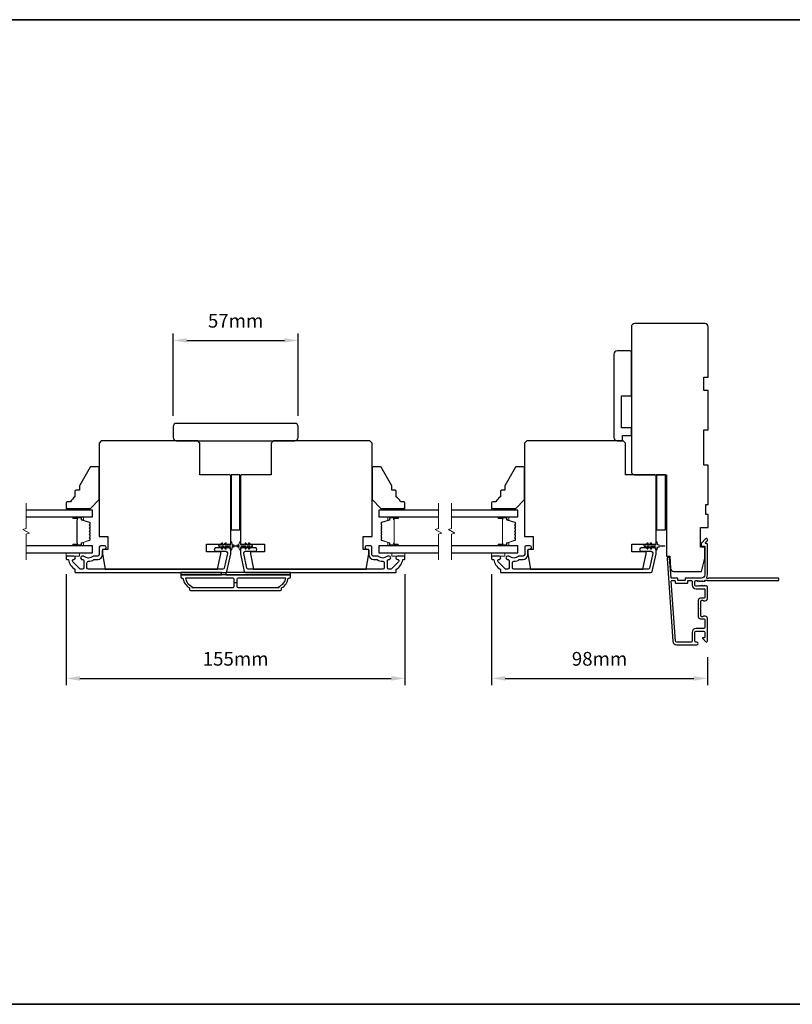
# Model space of a CAD drawing. Extents: x -11238 to 2615, y 1156 to 3623.
# Drawn here: x -7258 to -6906, y 3117 to 3566 of the extents above; entities that cross this region are included whole.
import ezdxf

# ---------------------------------------------------------------- set-up
doc = ezdxf.new("R2010")
doc.units = 0
doc.header["$LTSCALE"] = 250
doc.header["$MEASUREMENT"] = 0
doc.header["$PDMODE"] = 3
doc.header["$PDSIZE"] = -2
doc.layers.get('DEFPOINTS').update_dxf_attribs({"color": 2, "linetype": 'CONTINUOUS'})
for name, color, linetype, lineweight in [('2', 2, 'CONTINUOUS', 25), ('6', 6, 'CONTINUOUS', 5), ('8', 7, 'CONTINUOUS', 35), ('Break Line (ANSI)', 7, 'CONTINUOUS', 15), ('Butal', 9, 'CONTINUOUS', 15), ('Spacer Bar', 1, 'CONTINUOUS', 9), ('Visible (ANSI)', 7, 'CONTINUOUS', 25)]:
    doc.layers.add(name, color=color, linetype=linetype, lineweight=lineweight)
doc.layers.add('3', color=3, linetype='CONTINUOUS')
doc.layers.add('Glass', color=6, linetype='CONTINUOUS')
doc.styles.add('ROMANS', font='romans')
doc.dimstyles.new('LWDEC$0', dxfattribs={"dimscale": 0.125, "dimtxt": 2.5, "dimasz": 1, "dimexe": 1.25, "dimexo": 3, "dimgap": 2, "dimtad": 1, "dimtoh": 1, "dimdec": 4, "dimzin": 11, "dimdsep": 46, "dimlunit": 5, "dimtxsty": 'ROMANS', "dimcen": 0, "dimdle": 1.5, "dimazin": 0, "dimtfac": 1, "dimtdec": 4, "dimtix": 1, "dimtmove": 0, "dimatfit": 3, "dimfxl": 0, "dimfrac": 2, "dimtzin": 0, "dimarcsym": 0})

# ---------------------------------------------------------------- blocks, each defined once
blk = doc.blocks.new('*D206')
at = {"layer": '2', "color": 0, "linetype": 'ByBlock', "lineweight": -2}
for p, q in [((-7042.8, 3313.34), (-7042.8, 3262.7)), ((-6944.35, 3275.49), (-6944.35, 3262.7)), ((-7036.55, 3265.83), (-6950.6, 3265.83))]:
    blk.add_line(p, q, dxfattribs=at)
at = {"layer": '2', "color": 0}
for points in [[(-7036.55, 3266.87), (-7036.55, 3264.79), (-7042.8, 3265.83)], [(-6950.6, 3266.87), (-6950.6, 3264.79), (-6944.35, 3265.83)]]:
    blk.add_solid(points, dxfattribs=at)
at = {"layer": 'DEFPOINTS', "color": 0}
for p in [(-7042.8, 3320.84), (-6944.35, 3282.99), (-6944.35, 3265.83)]:
    blk.add_point(p, dxfattribs=at)
at = {"layer": '2', "color": 0, "insert": (-6993.58, 3273.95), "char_height": 6.25, "attachment_point": 5, "style": 'ROMANS'}
blk.add_mtext('98mm', dxfattribs=at)
blk = doc.blocks.new('*D207')
at = {"layer": '2', "color": 0, "linetype": 'ByBlock', "lineweight": -2}
for p, q in [((-7236.81, 3313.34), (-7236.81, 3262.7)), ((-7082.31, 3313.34), (-7082.31, 3262.7)), ((-7230.56, 3265.83), (-7088.56, 3265.83))]:
    blk.add_line(p, q, dxfattribs=at)
at = {"layer": '2', "color": 0}
for points in [[(-7230.56, 3266.87), (-7230.56, 3264.79), (-7236.81, 3265.83)], [(-7088.56, 3266.87), (-7088.56, 3264.79), (-7082.31, 3265.83)]]:
    blk.add_solid(points, dxfattribs=at)
at = {"layer": 'DEFPOINTS', "color": 0}
for p in [(-7236.81, 3320.84), (-7082.31, 3320.84), (-7082.31, 3265.83)]:
    blk.add_point(p, dxfattribs=at)
at = {"layer": '2', "color": 0, "insert": (-7159.56, 3273.95), "char_height": 6.25, "attachment_point": 5, "style": 'ROMANS'}
blk.add_mtext('155mm', dxfattribs=at)
blk = doc.blocks.new('*D208')
at = {"layer": '2', "color": 0, "linetype": 'ByBlock', "lineweight": -2}
for p, q in [((-7188.06, 3385.59), (-7188.06, 3423.03)), ((-7131.06, 3385.59), (-7131.06, 3423.03)), ((-7181.81, 3419.9), (-7137.31, 3419.9))]:
    blk.add_line(p, q, dxfattribs=at)
at = {"layer": '2', "color": 0}
for points in [[(-7181.81, 3420.94), (-7181.81, 3418.86), (-7188.06, 3419.9)], [(-7137.31, 3420.94), (-7137.31, 3418.86), (-7131.06, 3419.9)]]:
    blk.add_solid(points, dxfattribs=at)
at = {"layer": 'DEFPOINTS', "color": 0}
for p in [(-7131.06, 3419.9), (-7188.06, 3378.09), (-7131.06, 3378.09)]:
    blk.add_point(p, dxfattribs=at)
at = {"layer": '2', "color": 0, "insert": (-7159.56, 3428.03), "char_height": 6.25, "attachment_point": 5, "style": 'ROMANS'}
blk.add_mtext('57mm', dxfattribs=at)

msp = doc.modelspace()

# ---------------------------------------------------------------- linework, layer by layer
at = {"layer": '2'}
msp.add_line((-7158.93081, 3309.46522), (-7160.18081, 3309.46522), dxfattribs=at)
at = {"layer": '3'}
for points in [[(-7233.36581, 3321.59022), (-7236.55581, 3321.59022, 0.414213562), (-7236.80581, 3321.34022), (-7236.80581, 3320.34023, 0.414213562), (-7236.55581, 3320.09023), (-7236.02913, 3320.09023, -0.368999735), (-7235.7822, 3319.87926, 0.222697632), (-7232.92781, 3315.66228, -0.264224743), (-7232.80581, 3315.44754), (-7232.80581, 3314.34022, 0.414213562), (-7232.55581, 3314.09022), (-7164.1389, 3314.09022, 0.354118544), (-7163.5031, 3314.60508), (-7161.80581, 3322.59022), (-7161.80581, 3324.64022, 0.414213562), (-7162.45581, 3325.29022), (-7168.55761, 3325.29022, 1), (-7168.55761, 3323.79022), (-7163.95581, 3323.79022, -0.414213562), (-7163.30581, 3323.14022), (-7163.30581, 3322.74788), (-7164.71778, 3316.10508, -0.354118544), (-7165.35357, 3315.59022), (-7226.68581, 3315.59022, -0.414213562), (-7227.33581, 3316.24022), (-7227.33581, 3318.56023, -0.414782828), (-7226.68455, 3319.21023, 0.14990691), (-7224.16003, 3319.97915, -0.149410228), (-7223.79664, 3320.09022), (-7222.45581, 3320.09022, 0.414213562), (-7220.30581, 3322.24022), (-7220.30581, 3324.14022, -0.414213562), (-7219.65581, 3324.79022), (-7219.30581, 3324.79022, 1), (-7219.30581, 3326.29022), (-7221.05581, 3326.29022, 0.414213562), (-7221.70581, 3325.64022), (-7221.70581, 3322.24022, -0.414213562), (-7222.35581, 3321.59022), (-7224.29892, 3321.59022, 0.179172696), (-7224.7222, 3321.43351, -0.364446741), (-7228.58259, 3321.39416, 0.173917427), (-7229.12921, 3321.59022), (-7229.53581, 3321.59022, 1), (-7229.53581, 3320.09022), (-7229.43, 3320.09022, -0.155874215), (-7229.28504, 3320.0439, 0.021601201), (-7228.95896, 3319.83244, -0.265665042), (-7228.83581, 3319.61701), (-7228.83581, 3316.24022, -0.414213562), (-7229.48581, 3315.59022), (-7230.16581, 3315.59022, -0.198912367), (-7230.62542, 3315.7806), (-7233.82542, 3318.9806, -0.668178451), (-7233.3658, 3320.09022, 0.999999742)], [(-7085.74581, 3320.09022, -0.668178451), (-7085.28619, 3318.9806), (-7088.48619, 3315.7806, -0.198912367), (-7088.94581, 3315.59022), (-7089.62581, 3315.59022, -0.414213562), (-7090.27581, 3316.24022), (-7090.27581, 3319.61701, -0.265665042), (-7090.15265, 3319.83244, 0.021601201), (-7089.82657, 3320.0439, -0.155874215), (-7089.68161, 3320.09022), (-7089.57581, 3320.09022, 1), (-7089.57581, 3321.59022), (-7089.9824, 3321.59022, 0.173917427), (-7090.52902, 3321.39416, -0.364446741), (-7094.38941, 3321.43351, 0.179172696), (-7094.81269, 3321.59022), (-7096.75581, 3321.59022, -0.414213562), (-7097.40581, 3322.24022), (-7097.40581, 3325.64022, 0.414213562), (-7098.05581, 3326.29022), (-7099.80581, 3326.29022, 1), (-7099.80581, 3324.79022), (-7099.45581, 3324.79022, -0.414213562), (-7098.80581, 3324.14022), (-7098.80581, 3322.24022, 0.414213562), (-7096.65581, 3320.09022), (-7095.31497, 3320.09022, -0.149410228), (-7094.95158, 3319.97915, 0.14990691), (-7092.42706, 3319.21023, -0.414782828), (-7091.7758, 3318.56023), (-7091.7758, 3316.24022, -0.414213562), (-7092.4258, 3315.59022), (-7153.75804, 3315.59022, -0.354118544), (-7154.39383, 3316.10508), (-7155.80581, 3322.74788), (-7155.80581, 3323.14022, -0.414213562), (-7155.15581, 3323.79022), (-7150.554, 3323.79022, 1), (-7150.554, 3325.29022), (-7156.65581, 3325.29022, 0.414213562), (-7157.30581, 3324.64022), (-7157.30581, 3322.59022), (-7155.60851, 3314.60508, 0.354118544), (-7154.97271, 3314.09022), (-7086.55581, 3314.09022, 0.414213562), (-7086.30581, 3314.34022), (-7086.30581, 3315.44754, -0.264224743), (-7086.18381, 3315.66228, 0.222697632), (-7083.32941, 3319.87926, -0.368999735), (-7083.08248, 3320.09023), (-7082.55581, 3320.09023, 0.414213562), (-7082.30581, 3320.34023), (-7082.30581, 3321.34022, 0.414213562), (-7082.55581, 3321.59022), (-7085.74581, 3321.59022, 0.999999742)], [(-7039.36433, 3321.59022), (-7042.55433, 3321.59022, 0.414213562), (-7042.80433, 3321.34022), (-7042.80433, 3320.34023, 0.414213562), (-7042.55433, 3320.09023), (-7042.02766, 3320.09023, -0.368999735), (-7041.78073, 3319.87926, 0.222697632), (-7038.92633, 3315.66228, -0.264224743), (-7038.80433, 3315.44754), (-7038.80433, 3314.34022, 0.414213562), (-7038.55433, 3314.09022), (-6970.13742, 3314.09022, 0.354118544), (-6969.50163, 3314.60508), (-6967.80433, 3322.59022), (-6967.80433, 3324.64022, 0.414213562), (-6968.45433, 3325.29022), (-6974.55614, 3325.29022, 1), (-6974.55614, 3323.79022), (-6969.95433, 3323.79022, -0.414213562), (-6969.30433, 3323.14022), (-6969.30433, 3322.74788), (-6970.7163, 3316.10508, -0.354118544), (-6971.3521, 3315.59022), (-7032.68434, 3315.59022, -0.414213562), (-7033.33434, 3316.24022), (-7033.33434, 3318.56023, -0.414782828), (-7032.68307, 3319.21023, 0.14990691), (-7030.15856, 3319.97915, -0.149410228), (-7029.79517, 3320.09022), (-7028.45433, 3320.09022, 0.414213562), (-7026.30433, 3322.24022), (-7026.30433, 3324.14022, -0.414213562), (-7025.65433, 3324.79022), (-7025.30433, 3324.79022, 1), (-7025.30433, 3326.29022), (-7027.05433, 3326.29022, 0.414213562), (-7027.70433, 3325.64022), (-7027.70433, 3322.24022, -0.414213562), (-7028.35433, 3321.59022), (-7030.29745, 3321.59022, 0.179172696), (-7030.72073, 3321.43351, -0.364446741), (-7034.58112, 3321.39416, 0.173917427), (-7035.12773, 3321.59022), (-7035.53433, 3321.59022, 1), (-7035.53433, 3320.09022), (-7035.42852, 3320.09022, -0.155874215), (-7035.28356, 3320.0439, 0.021601201), (-7034.95749, 3319.83244, -0.265665042), (-7034.83433, 3319.61701), (-7034.83433, 3316.24022, -0.414213562), (-7035.48433, 3315.59022), (-7036.16433, 3315.59022, -0.198912367), (-7036.62395, 3315.7806), (-7039.82395, 3318.9806, -0.668178451), (-7039.36433, 3320.09022, 0.999999742)], [(-7180.05581, 3305.84022), (-7139.05581, 3305.84022, 0.414213562), (-7138.55581, 3306.34022), (-7138.55581, 3307.09022, 0.23812491), (-7135.55581, 3311.59022), (-7135.05581, 3311.59022, 0.414213562), (-7134.55581, 3312.09022), (-7134.55581, 3313.09022), (-7184.55581, 3313.09022), (-7184.55581, 3312.09022, 0.414213562), (-7184.05581, 3311.59022), (-7183.55581, 3311.59022, 0.23812491), (-7180.55581, 3307.09022), (-7180.55581, 3306.34022, 0.414213562)], [(-7160.18081, 3307.84022), (-7160.18081, 3311.09022, 0.414213562), (-7160.68081, 3311.59022), (-7182.44595, 3311.59022, 0.264556922), (-7179.45581, 3307.77656), (-7179.45581, 3307.34022), (-7160.68081, 3307.34022, 0.414213562)], [(-7139.65581, 3307.77656, 0.264556922), (-7136.66566, 3311.59022), (-7158.43081, 3311.59022, 0.414213562), (-7158.93081, 3311.09022), (-7158.93081, 3307.84022, 0.414213562), (-7158.43081, 3307.34022), (-7139.65581, 3307.34022)], [(-6953.3544, 3309.43994), (-6953.3544, 3310.13994, -0.414213562), (-6953.1044, 3310.38994), (-6951.6044, 3310.38994, -0.414213562), (-6951.3544, 3310.13994), (-6951.3544, 3308.48994, 0.414213562), (-6949.5544, 3306.68994), (-6945.8044, 3306.68994, -0.414213562), (-6945.5544, 3306.43994), (-6945.5544, 3302.63994, -0.414213562), (-6945.8044, 3302.38994), (-6947.5544, 3302.38994, 0.414213562), (-6948.5544, 3301.38994), (-6948.5544, 3293.98994, 0.414213562), (-6947.5544, 3292.98994), (-6945.8044, 3292.98994, -0.414213562), (-6945.5544, 3292.73994), (-6945.5544, 3289.08994, -0.414213562), (-6946.0544, 3288.58994), (-6949.5544, 3288.58994, 0.414213562), (-6951.3544, 3286.78994), (-6951.3544, 3282.78994, -0.414213562), (-6951.8544, 3282.28994), (-6958.3544, 3282.28994, -0.393910476), (-6958.95294, 3282.84809), (-6960.86015, 3310.1225, -0.434812375), (-6960.61076, 3310.38994), (-6959.32321, 3310.38994, -0.414213562), (-6959.07321, 3310.13994), (-6959.07321, 3309.43994, 0.414213562), (-6958.82321, 3309.18994), (-6953.6044, 3309.18994, 0.414213562)]]:
    msp.add_lwpolyline(points, format="xyb", close=True, dxfattribs=at)
msp.add_lwpolyline([(-6947.1225, 3310.2036), (-6946.91417, 3310.38994), (-6946.70584, 3310.2036, 0.381966017), (-6946.3725, 3310.2036), (-6946.16417, 3310.38994), (-6945.95584, 3310.2036, 0.381966017), (-6945.6225, 3310.2036), (-6945.19352, 3310.5873, -0.561266852), (-6944.53976, 3310.38994), (-6912.10443, 3310.38994, 0.414213562), (-6911.85443, 3310.63994), (-6911.85443, 3311.33994, 0.414213562), (-6912.10443, 3311.58994), (-6943.90128, 3311.58994, -1.114225239), (-6944.64546, 3311.87059, 0.117683396), (-6944.35443, 3313.08994), (-6944.35443, 3326.70965, 0.424236125), (-6945.00591, 3327.33928, -0.680579769), (-6945.19121, 3327.76592), (-6944.42766, 3328.52947, 0.198912367), (-6944.35443, 3328.70625), (-6944.35443, 3329.08914, 0.668178638), (-6945.20799, 3329.44269), (-6947.13121, 3327.51947, 0.198912367), (-6947.20443, 3327.34269), (-6947.20443, 3326.33914, 0.414213562), (-6946.95443, 3326.08914), (-6945.5544, 3326.08914), (-6945.5544, 3313.08994, -0.414213562), (-6947.0544, 3311.58994), (-6954.3044, 3311.58994, 0.414213562), (-6954.5544, 3311.33994), (-6954.5544, 3310.63994, -0.414213562), (-6954.8044, 3310.38994), (-6957.62321, 3310.38994, -0.414213562), (-6957.87321, 3310.63994), (-6957.87321, 3311.33994, 0.414213562), (-6958.12321, 3311.58994), (-6960.72963, 3311.58994, -0.393910476), (-6960.97902, 3311.8225), (-6961.59513, 3320.63326, 1), (-6962.79221, 3320.54955), (-6960.15001, 3282.76438, 0.393910476), (-6958.3544, 3281.08994), (-6949.1544, 3281.08994, 1), (-6949.1544, 3282.28994), (-6949.6544, 3282.28994, -0.414213562), (-6950.1544, 3282.78994), (-6950.1544, 3286.88994, -0.414213562), (-6949.6544, 3287.38994), (-6946.0544, 3287.38994, -0.414213562), (-6945.5544, 3286.88994), (-6945.5544, 3284.63994, -0.414213562), (-6945.8044, 3284.38994), (-6946.35799, 3284.38994, 0.668178638), (-6946.53476, 3283.96317), (-6945.20799, 3282.63639, 0.668178638), (-6944.35443, 3282.98994), (-6944.35443, 3293.18994, 0.414213562), (-6945.35443, 3294.18994), (-6946.06705, 3294.18994, 0.239931648), (-6946.26922, 3294.087, -0.726330026), (-6947.35443, 3294.43994), (-6947.35443, 3297.43994), (-6947.60443, 3297.68994), (-6947.35443, 3297.93994), (-6947.35443, 3300.93994, -0.726330026), (-6946.26922, 3301.29288, 0.239931648), (-6946.06705, 3301.18994), (-6945.35443, 3301.18994, 0.414213562), (-6944.35443, 3302.18994), (-6944.35443, 3307.3893, 0.213421765), (-6944.5211, 3307.76198), (-6944.8725, 3308.07628, 0.381966011), (-6945.20584, 3308.07628), (-6945.41417, 3307.88994), (-6945.6225, 3308.07628, 0.381966017), (-6945.95584, 3308.07628), (-6946.16417, 3307.88994), (-6946.3725, 3308.07628, 0.381966017), (-6946.70584, 3308.07628), (-6946.91417, 3307.88994), (-6947.1225, 3308.07628, 0.381966017), (-6947.45584, 3308.07628), (-6947.66417, 3307.88994), (-6947.8725, 3308.07628, 0.381966017), (-6948.20584, 3308.07628), (-6948.41417, 3307.88994), (-6948.6225, 3308.07628, 0.381966017), (-6948.95584, 3308.07628), (-6949.16417, 3307.88994), (-6949.65443, 3307.88994, -0.414213562), (-6950.15443, 3308.38994), (-6950.15443, 3309.88994, -0.414213562), (-6949.65443, 3310.38994), (-6949.16417, 3310.38994), (-6948.95584, 3310.2036, 0.381966017), (-6948.6225, 3310.2036), (-6948.41417, 3310.38994), (-6948.20584, 3310.2036, 0.381966017), (-6947.8725, 3310.2036), (-6947.66417, 3310.38994), (-6947.45584, 3310.2036, 0.381966017), (-6947.1225, 3310.2036)], format="xyb", dxfattribs=at)
at = {"layer": '6'}
for points in [[(-7227.80581, 3342.59022), (-7227.80581, 3343.34022), (-7236.80581, 3343.34022), (-7236.80581, 3342.59022)], [(-7091.30581, 3343.34022), (-7091.30581, 3342.59022), (-7082.30581, 3342.59022), (-7082.30581, 3343.34022)], [(-7033.80433, 3342.59022), (-7033.80433, 3343.34022), (-7042.80433, 3343.34022), (-7042.80433, 3342.59022)], [(-7236.80581, 3323.09022), (-7236.80581, 3321.59022), (-7230.80581, 3321.59022), (-7230.80581, 3323.09022)], [(-7088.30581, 3323.09022), (-7088.30581, 3321.59022), (-7082.30581, 3321.59022), (-7082.30581, 3323.09022)], [(-7042.80433, 3323.09022), (-7042.80433, 3321.59022), (-7036.80433, 3321.59022), (-7036.80433, 3323.09022)]]:
    msp.add_lwpolyline(points, close=True, dxfattribs=at)
for points in [[(-7164.29622, 3327.50361), (-7165.00581, 3326.49022), (-7166.01542, 3326.49022), (-7165.50664, 3327.21682, 1), (-7165.91622, 3327.50361), (-7166.62581, 3326.49022), (-7167.00581, 3326.49022, 1), (-7167.00581, 3325.89022), (-7166.62581, 3325.89022), (-7165.91622, 3324.87682, 1), (-7165.50664, 3325.16361), (-7166.01542, 3325.89022), (-7165.00581, 3325.89022), (-7164.29622, 3324.87682, 1), (-7163.88664, 3325.16361), (-7164.39542, 3325.89022), (-7162.30581, 3325.89022, -0.414213562), (-7161.80581, 3325.39022), (-7161.80581, 3324.56522, 0.900404044), (-7161.31127, 3324.51324), (-7161.1043, 3325.48695, -0.316498476), (-7160.89348, 3325.68269), (-7160.68808, 3325.71065, -0.453722949), (-7160.09156, 3325.79183), (-7157.89232, 3326.09113, 0.873124276), (-7157.89232, 3326.28931), (-7160.09156, 3326.58861, -0.453722949), (-7160.68808, 3326.66979), (-7160.89348, 3326.69774, -0.316498476), (-7161.1043, 3326.89348), (-7161.31127, 3327.8672, 0.900404044), (-7161.80581, 3327.81522), (-7161.80581, 3326.99022, -0.414213562), (-7162.30581, 3326.49022), (-7164.39542, 3326.49022), (-7163.88664, 3327.21682, 1)], [(-7154.81539, 3327.50361), (-7154.10581, 3326.49022), (-7153.09619, 3326.49022), (-7153.60497, 3327.21682, -1), (-7153.19539, 3327.50361), (-7152.48581, 3326.49022), (-7152.10581, 3326.49022, -1), (-7152.10581, 3325.89022), (-7152.48581, 3325.89022), (-7153.19539, 3324.87682, -1), (-7153.60497, 3325.16361), (-7153.09619, 3325.89022), (-7154.10581, 3325.89022), (-7154.81539, 3324.87682, -1), (-7155.22497, 3325.16361), (-7154.71619, 3325.89022), (-7156.80581, 3325.89022, 0.414213562), (-7157.30581, 3325.39022), (-7157.30581, 3324.56522, -0.900404044), (-7157.80034, 3324.51324), (-7158.00731, 3325.48695, 0.316498476), (-7158.21814, 3325.68269), (-7158.42353, 3325.71065, 0.453722949), (-7159.02005, 3325.79183), (-7161.21929, 3326.09113, -0.873124276), (-7161.21929, 3326.28931), (-7159.02005, 3326.58861, 0.453722949), (-7158.42353, 3326.66979), (-7158.21814, 3326.69774, 0.316498476), (-7158.00731, 3326.89348), (-7157.80034, 3327.8672, -0.900404044), (-7157.30581, 3327.81522), (-7157.30581, 3326.99022, 0.414213562), (-7156.80581, 3326.49022), (-7154.71619, 3326.49022), (-7155.22497, 3327.21682, -1)], [(-6970.29474, 3327.50361), (-6971.00433, 3326.49022), (-6972.01394, 3326.49022), (-6971.50517, 3327.21682, 1), (-6971.91474, 3327.50361), (-6972.62433, 3326.49022), (-6973.00433, 3326.49022, 1), (-6973.00433, 3325.89022), (-6972.62433, 3325.89022), (-6971.91474, 3324.87682, 1), (-6971.50517, 3325.16361), (-6972.01394, 3325.89022), (-6971.00433, 3325.89022), (-6970.29474, 3324.87682, 1), (-6969.88517, 3325.16361), (-6970.39394, 3325.89022), (-6968.30433, 3325.89022, -0.414213562), (-6967.80433, 3325.39022), (-6967.80433, 3324.56522, 0.900404044), (-6967.30979, 3324.51324), (-6967.10282, 3325.48695, -0.316498476), (-6966.892, 3325.68269), (-6966.68661, 3325.71065, -0.453722949), (-6966.09009, 3325.79183), (-6963.89084, 3326.09113, 0.873124276), (-6963.89084, 3326.28931), (-6966.09009, 3326.58861, -0.453722949), (-6966.68661, 3326.66979), (-6966.892, 3326.69774, -0.316498476), (-6967.10282, 3326.89348), (-6967.30979, 3327.8672, 0.900404044), (-6967.80433, 3327.81522), (-6967.80433, 3326.99022, -0.414213562), (-6968.30433, 3326.49022), (-6970.39394, 3326.49022), (-6969.88517, 3327.21682, 1)]]:
    msp.add_lwpolyline(points, format="xyb", close=True, dxfattribs=at)
at = {"layer": '8', "linetype": 'Continuous'}
msp.add_lwpolyline([(-8104.22035, 3566.09776), (-6637.64972, 3566.09776), (-6637.64972, 3117.27046), (-8104.22035, 3117.27046)], close=True, dxfattribs=at)
at = {"layer": 'Break Line (ANSI)', "flags": 128}
for points in [[(-7255.03302, 3319.91522), (-7255.03302, 3331.57227), (-7253.53303, 3331.9742), (-7256.53302, 3333.70625), (-7255.03302, 3334.10817), (-7255.03302, 3345.76522)], [(-7067.03155, 3319.91522), (-7067.03155, 3331.57227), (-7065.53155, 3331.9742), (-7068.53155, 3333.70625), (-7067.03155, 3334.10817), (-7067.03155, 3345.76522)], [(-7061.03155, 3319.91522), (-7061.03155, 3331.57227), (-7059.53155, 3331.9742), (-7062.53155, 3333.70625), (-7061.03155, 3334.10817), (-7061.03155, 3345.76522)]]:
    msp.add_lwpolyline(points, dxfattribs=at)
at = {"layer": 'Butal'}
for points in [[(-7233.36529, 3339.49023), (-7229.18682, 3339.49023, -0.414213562), (-7228.93682, 3339.24023), (-7228.93682, 3337.91536), (-7229.54716, 3338.10196, -0.329750547), (-7229.81301, 3338.46124), (-7229.81301, 3338.58024, 0.414213562), (-7230.32301, 3339.09023), (-7233.61529, 3339.09023), (-7233.61529, 3339.24023, -0.414213562)], [(-7085.74632, 3339.49023), (-7089.92479, 3339.49023, 0.414213562), (-7090.17479, 3339.24023), (-7090.17479, 3337.91536), (-7089.56445, 3338.10196, 0.329750547), (-7089.2986, 3338.46124), (-7089.2986, 3338.58024, -0.414213562), (-7088.7886, 3339.09023), (-7085.49632, 3339.09023), (-7085.49632, 3339.24023, 0.414213562)], [(-7039.36382, 3339.49023), (-7035.18534, 3339.49023, -0.414213562), (-7034.93534, 3339.24023), (-7034.93534, 3337.91536), (-7035.54568, 3338.10196, -0.329750547), (-7035.81154, 3338.46124), (-7035.81154, 3338.58024, 0.414213562), (-7036.32154, 3339.09023), (-7039.61381, 3339.09023), (-7039.61381, 3339.24023, -0.414213562)], [(-7233.36529, 3326.19021), (-7229.18682, 3326.19021, 0.414213562), (-7228.93682, 3326.44021), (-7228.93682, 3327.76509), (-7229.54716, 3327.57849, 0.329750547), (-7229.81301, 3327.21921), (-7229.81301, 3327.10021, -0.414213562), (-7230.32301, 3326.59021), (-7233.61529, 3326.59021), (-7233.61529, 3326.44021, 0.414213562)], [(-7085.74632, 3326.19021), (-7089.92479, 3326.19021, -0.414213562), (-7090.17479, 3326.44021), (-7090.17479, 3327.76509), (-7089.56445, 3327.57849, -0.329750547), (-7089.2986, 3327.21921), (-7089.2986, 3327.10021, 0.414213562), (-7088.7886, 3326.59021), (-7085.49632, 3326.59021), (-7085.49632, 3326.44021, -0.414213562)], [(-7039.36382, 3326.19021), (-7035.18534, 3326.19021, 0.414213562), (-7034.93534, 3326.44021), (-7034.93534, 3327.76509), (-7035.54568, 3327.57849, 0.329750547), (-7035.81154, 3327.21921), (-7035.81154, 3327.10021, -0.414213562), (-7036.32154, 3326.59021), (-7039.61381, 3326.59021), (-7039.61381, 3326.44021, 0.414213562)]]:
    msp.add_lwpolyline(points, format="xyb", close=True, dxfattribs=at)
at = {"layer": 'Glass', "color": 1}
for points in [[(-7255.03302, 3339.49022), (-7224.80581, 3339.49022), (-7224.80581, 3342.59022), (-7255.03302, 3342.59022)], [(-7067.03155, 3342.59022), (-7094.30581, 3342.59022), (-7094.30581, 3339.49022), (-7067.03155, 3339.49022)], [(-7061.03155, 3339.49022), (-7030.80433, 3339.49022), (-7030.80433, 3342.59022), (-7061.03155, 3342.59022)], [(-7255.03302, 3323.09022), (-7224.80581, 3323.09022), (-7224.80581, 3326.19022), (-7255.03302, 3326.19022)], [(-7067.03155, 3326.19022), (-7094.30581, 3326.19022), (-7094.30581, 3323.09022), (-7067.03155, 3323.09022)], [(-7061.03155, 3323.09022), (-7030.80433, 3323.09022), (-7030.80433, 3326.19022), (-7061.03155, 3326.19022)]]:
    msp.add_lwpolyline(points, dxfattribs=at)
at = {"layer": 'Spacer Bar'}
for points in [[(-7229.69299, 3327.58082, 0.329750547), (-7229.81881, 3327.41079), (-7229.81881, 3326.89502, -0.414213562), (-7230.12361, 3326.59022), (-7233.61531, 3326.59022, -1), (-7233.61531, 3326.97122), (-7231.88281, 3326.97122, 0.414213562), (-7231.75581, 3327.09822), (-7231.80661, 3327.09822), (-7231.80661, 3327.59822), (-7231.90081, 3327.85483), (-7231.90081, 3337.82341), (-7231.80661, 3338.08222), (-7231.80661, 3338.58222), (-7231.75581, 3338.58222, 0.414213562), (-7231.88281, 3338.70922), (-7233.61531, 3338.70922, -1), (-7233.61531, 3339.09022), (-7230.12361, 3339.09022, -0.414213562), (-7229.81881, 3338.78542), (-7229.81881, 3338.26965, 0.329750547), (-7229.69299, 3338.09962), (-7226.14692, 3337.01548, -0.329750547), (-7225.93181, 3336.72477), (-7225.93181, 3336.13765, -0.171831427), (-7225.96011, 3336.05772), (-7226.1575, 3335.81396, 0.354118573), (-7226.1575, 3335.65411), (-7225.96011, 3335.41035, -0.171831427), (-7225.93181, 3335.33043), (-7225.93181, 3334.69083, -0.171831427), (-7225.96011, 3334.61091), (-7226.1575, 3334.36715, 0.354118573), (-7226.1575, 3334.2073), (-7225.96011, 3333.96354, -0.171831427), (-7225.93181, 3333.88361), (-7225.93181, 3333.24383, -0.171831427), (-7225.96011, 3333.16391), (-7226.1575, 3332.92015, 0.354118573), (-7226.1575, 3332.7603), (-7225.96011, 3332.51654, -0.171831427), (-7225.93181, 3332.43661), (-7225.93181, 3331.79683, -0.171831427), (-7225.96011, 3331.71691), (-7226.1575, 3331.47315, 0.354118573), (-7226.1575, 3331.3133), (-7225.96011, 3331.06954, -0.171831427), (-7225.93181, 3330.98961), (-7225.93181, 3330.35002, -0.171831427), (-7225.96011, 3330.27009), (-7226.1575, 3330.02633, 0.354118573), (-7226.1575, 3329.86648), (-7225.96011, 3329.62272, -0.171831427), (-7225.93181, 3329.5428), (-7225.93181, 3328.95568, -0.329750547), (-7226.14692, 3328.66496)], [(-7226.04611, 3333.88361), (-7226.04611, 3333.24383, -0.171831427), (-7226.04894, 3333.23584), (-7226.24633, 3332.99208, 0.354118573), (-7226.24633, 3332.68837), (-7226.04894, 3332.44461, -0.171831427), (-7226.04611, 3332.43661), (-7226.04611, 3331.79683, -0.171831427), (-7226.04894, 3331.78884), (-7226.24633, 3331.54508, 0.354118573), (-7226.24633, 3331.24137), (-7226.04894, 3330.99761, -0.171831427), (-7226.04611, 3330.98961), (-7226.04611, 3330.35002, -0.171831427), (-7226.04894, 3330.34203), (-7226.24633, 3330.09826, 0.354118573), (-7226.24633, 3329.79455), (-7226.04894, 3329.55079, -0.171831427), (-7226.04611, 3329.5428), (-7226.04611, 3328.95568, -0.329750547), (-7226.18034, 3328.77427), (-7229.72641, 3327.69013, 0.329750547), (-7229.93311, 3327.41079), (-7229.93311, 3326.89502, -0.414213562), (-7230.12361, 3326.70452), (-7233.61531, 3326.70452, -1), (-7233.61531, 3326.85692), (-7231.88281, 3326.85692, 0.414213562), (-7231.64151, 3327.09822), (-7231.64151, 3327.41079), (-7231.75581, 3327.41079), (-7231.75581, 3327.60725), (-7231.85001, 3327.86386), (-7231.85001, 3337.81445), (-7231.75581, 3338.07327), (-7231.75581, 3338.26965), (-7231.64151, 3338.26965), (-7231.64151, 3338.58222, 0.414213562), (-7231.88281, 3338.82352), (-7233.61531, 3338.82352, -1), (-7233.61531, 3338.97592), (-7230.12361, 3338.97592, -0.414213562), (-7229.93311, 3338.78542), (-7229.93311, 3338.26965, 0.329750547), (-7229.72641, 3337.99032), (-7226.18034, 3336.90618, -0.329750547), (-7226.04611, 3336.72477), (-7226.04611, 3336.13765, -0.171831427), (-7226.04894, 3336.12966), (-7226.24633, 3335.88589, 0.354118573), (-7226.24633, 3335.58218), (-7226.04894, 3335.33842, -0.171831427), (-7226.04611, 3335.33043), (-7226.04611, 3334.69083, -0.171831427), (-7226.04894, 3334.68284), (-7226.24633, 3334.43908, 0.354118573), (-7226.24633, 3334.13537), (-7226.04894, 3333.89161, -0.171831427)], [(-7093.1515, 3333.96354, 0.171831427), (-7093.17981, 3333.88361), (-7093.17981, 3333.24383, 0.171831427), (-7093.1515, 3333.16391), (-7092.95411, 3332.92015, -0.354118573), (-7092.95411, 3332.7603), (-7093.1515, 3332.51654, 0.171831427), (-7093.17981, 3332.43661), (-7093.17981, 3331.79683, 0.171831427), (-7093.1515, 3331.71691), (-7092.95411, 3331.47315, -0.354118573), (-7092.95411, 3331.3133), (-7093.1515, 3331.06954, 0.171831427), (-7093.17981, 3330.98961), (-7093.17981, 3330.35002, 0.171831427), (-7093.1515, 3330.27009), (-7092.95411, 3330.02633, -0.354118573), (-7092.95411, 3329.86648), (-7093.1515, 3329.62272, 0.171831427), (-7093.17981, 3329.5428), (-7093.17981, 3328.95568, 0.329750547), (-7092.96469, 3328.66496), (-7089.41862, 3327.58082, -0.329750547), (-7089.29281, 3327.41079), (-7089.29281, 3326.89502, 0.414213562), (-7088.98801, 3326.59022), (-7085.49631, 3326.59022, 1), (-7085.49631, 3326.97122), (-7087.22881, 3326.97122, -0.414213562), (-7087.35581, 3327.09822), (-7087.30501, 3327.09822), (-7087.30501, 3327.59822), (-7087.21081, 3327.85483), (-7087.21081, 3337.82341), (-7087.30501, 3338.08222), (-7087.30501, 3338.58222), (-7087.35581, 3338.58222, -0.414213562), (-7087.22881, 3338.70922), (-7085.49631, 3338.70922, 1), (-7085.49631, 3339.09022), (-7088.98801, 3339.09022, 0.414213562), (-7089.29281, 3338.78542), (-7089.29281, 3338.26965, -0.329750547), (-7089.41862, 3338.09962), (-7092.96469, 3337.01548, 0.329750547), (-7093.17981, 3336.72477), (-7093.17981, 3336.13765, 0.171831427), (-7093.1515, 3336.05772), (-7092.95411, 3335.81396, -0.354118573), (-7092.95411, 3335.65411), (-7093.1515, 3335.41035, 0.171831427), (-7093.17981, 3335.33043), (-7093.17981, 3334.69083, 0.171831427), (-7093.1515, 3334.61091), (-7092.95411, 3334.36715, -0.354118573), (-7092.95411, 3334.2073)], [(-7089.17851, 3326.89502, 0.414213562), (-7088.98801, 3326.70452), (-7085.49631, 3326.70452, 1), (-7085.49631, 3326.85692), (-7087.22881, 3326.85692, -0.414213562), (-7087.47011, 3327.09822), (-7087.47011, 3327.41079), (-7087.35581, 3327.41079), (-7087.35581, 3327.60725), (-7087.26161, 3327.86386), (-7087.26161, 3337.81445), (-7087.35581, 3338.07327), (-7087.35581, 3338.26965), (-7087.47011, 3338.26965), (-7087.47011, 3338.58222, -0.414213562), (-7087.22881, 3338.82352), (-7085.49631, 3338.82352, 1), (-7085.49631, 3338.97592), (-7088.98801, 3338.97592, 0.414213562), (-7089.17851, 3338.78542), (-7089.17851, 3338.26965, -0.329750547), (-7089.3852, 3337.99032), (-7092.93127, 3336.90618, 0.329750547), (-7093.06551, 3336.72477), (-7093.06551, 3336.13765, 0.171831427), (-7093.06268, 3336.12966), (-7092.86528, 3335.88589, -0.354118573), (-7092.86528, 3335.58218), (-7093.06268, 3335.33842, 0.171831427), (-7093.06551, 3335.33043), (-7093.06551, 3334.69083, 0.171831427), (-7093.06268, 3334.68284), (-7092.86528, 3334.43908, -0.354118573), (-7092.86528, 3334.13537), (-7093.06268, 3333.89161, 0.171831427), (-7093.06551, 3333.88361), (-7093.06551, 3333.24383, 0.171831427), (-7093.06268, 3333.23584), (-7092.86528, 3332.99208, -0.354118573), (-7092.86528, 3332.68837), (-7093.06268, 3332.44461, 0.171831427), (-7093.06551, 3332.43661), (-7093.06551, 3331.79683, 0.171831427), (-7093.06268, 3331.78884), (-7092.86528, 3331.54508, -0.354118573), (-7092.86528, 3331.24137), (-7093.06268, 3330.99761, 0.171831427), (-7093.06551, 3330.98961), (-7093.06551, 3330.35002, 0.171831427), (-7093.06268, 3330.34203), (-7092.86528, 3330.09826, -0.354118573), (-7092.86528, 3329.79455), (-7093.06268, 3329.55079, 0.171831427), (-7093.06551, 3329.5428), (-7093.06551, 3328.95568, 0.329750547), (-7092.93127, 3328.77427), (-7089.3852, 3327.69013, -0.329750547), (-7089.17851, 3327.41079)], [(-7035.69151, 3327.58082, 0.329750547), (-7035.81733, 3327.41079), (-7035.81733, 3326.89502, -0.414213562), (-7036.12213, 3326.59022), (-7039.61383, 3326.59022, -1), (-7039.61383, 3326.97122), (-7037.88133, 3326.97122, 0.414213562), (-7037.75433, 3327.09822), (-7037.80513, 3327.09822), (-7037.80513, 3327.59822), (-7037.89933, 3327.85483), (-7037.89933, 3337.82341), (-7037.80513, 3338.08222), (-7037.80513, 3338.58222), (-7037.75433, 3338.58222, 0.414213562), (-7037.88133, 3338.70922), (-7039.61383, 3338.70922, -1), (-7039.61383, 3339.09022), (-7036.12213, 3339.09022, -0.414213562), (-7035.81733, 3338.78542), (-7035.81733, 3338.26965, 0.329750547), (-7035.69151, 3338.09962), (-7032.14545, 3337.01548, -0.329750547), (-7031.93033, 3336.72477), (-7031.93033, 3336.13765, -0.171831427), (-7031.95863, 3336.05772), (-7032.15603, 3335.81396, 0.354118573), (-7032.15603, 3335.65411), (-7031.95863, 3335.41035, -0.171831427), (-7031.93033, 3335.33043), (-7031.93033, 3334.69083, -0.171831427), (-7031.95863, 3334.61091), (-7032.15603, 3334.36715, 0.354118573), (-7032.15603, 3334.2073), (-7031.95863, 3333.96354, -0.171831427), (-7031.93033, 3333.88361), (-7031.93033, 3333.24383, -0.171831427), (-7031.95863, 3333.16391), (-7032.15603, 3332.92015, 0.354118573), (-7032.15603, 3332.7603), (-7031.95863, 3332.51654, -0.171831427), (-7031.93033, 3332.43661), (-7031.93033, 3331.79683, -0.171831427), (-7031.95863, 3331.71691), (-7032.15603, 3331.47315, 0.354118573), (-7032.15603, 3331.3133), (-7031.95863, 3331.06954, -0.171831427), (-7031.93033, 3330.98961), (-7031.93033, 3330.35002, -0.171831427), (-7031.95863, 3330.27009), (-7032.15603, 3330.02633, 0.354118573), (-7032.15603, 3329.86648), (-7031.95863, 3329.62272, -0.171831427), (-7031.93033, 3329.5428), (-7031.93033, 3328.95568, -0.329750547), (-7032.14545, 3328.66496)], [(-7032.04463, 3333.88361), (-7032.04463, 3333.24383, -0.171831427), (-7032.04746, 3333.23584), (-7032.24486, 3332.99208, 0.354118573), (-7032.24486, 3332.68837), (-7032.04746, 3332.44461, -0.171831427), (-7032.04463, 3332.43661), (-7032.04463, 3331.79683, -0.171831427), (-7032.04746, 3331.78884), (-7032.24486, 3331.54508, 0.354118573), (-7032.24486, 3331.24137), (-7032.04746, 3330.99761, -0.171831427), (-7032.04463, 3330.98961), (-7032.04463, 3330.35002, -0.171831427), (-7032.04746, 3330.34203), (-7032.24486, 3330.09826, 0.354118573), (-7032.24486, 3329.79455), (-7032.04746, 3329.55079, -0.171831427), (-7032.04463, 3329.5428), (-7032.04463, 3328.95568, -0.329750547), (-7032.17887, 3328.77427), (-7035.72493, 3327.69013, 0.329750547), (-7035.93163, 3327.41079), (-7035.93163, 3326.89502, -0.414213562), (-7036.12213, 3326.70452), (-7039.61383, 3326.70452, -1), (-7039.61383, 3326.85692), (-7037.88133, 3326.85692, 0.414213562), (-7037.64003, 3327.09822), (-7037.64003, 3327.41079), (-7037.75433, 3327.41079), (-7037.75433, 3327.60725), (-7037.84853, 3327.86386), (-7037.84853, 3337.81445), (-7037.75433, 3338.07327), (-7037.75433, 3338.26965), (-7037.64003, 3338.26965), (-7037.64003, 3338.58222, 0.414213562), (-7037.88133, 3338.82352), (-7039.61383, 3338.82352, -1), (-7039.61383, 3338.97592), (-7036.12213, 3338.97592, -0.414213562), (-7035.93163, 3338.78542), (-7035.93163, 3338.26965, 0.329750547), (-7035.72493, 3337.99032), (-7032.17887, 3336.90618, -0.329750547), (-7032.04463, 3336.72477), (-7032.04463, 3336.13765, -0.171831427), (-7032.04746, 3336.12966), (-7032.24486, 3335.88589, 0.354118573), (-7032.24486, 3335.58218), (-7032.04746, 3335.33842, -0.171831427), (-7032.04463, 3335.33043), (-7032.04463, 3334.69083, -0.171831427), (-7032.04746, 3334.68284), (-7032.24486, 3334.43908, 0.354118573), (-7032.24486, 3334.13537), (-7032.04746, 3333.89161, -0.171831427)]]:
    msp.add_lwpolyline(points, format="xyb", close=True, dxfattribs=at)
at = {"layer": 'Visible (ANSI)'}
for points in [[(-6959.66609, 3314.59017), (-6947.0544, 3314.59017), (-6945.5544, 3320.59016), (-6945.5544, 3325.59015), (-6947.55439, 3325.59015), (-6947.55439, 3334.59013), (-6944.0544, 3334.59013), (-6944.0544, 3340.59012), (-6945.0544, 3340.59012), (-6945.0544, 3345.09011), (-6944.0544, 3345.09011), (-6944.0544, 3363.09007), (-6946.0544, 3363.09007), (-6946.0544, 3379.09004), (-6944.0544, 3379.09004), (-6944.0544, 3397.09), (-6946.0544, 3397.09), (-6946.0544, 3403.08999), (-6944.0544, 3403.08999), (-6944.0544, 3426.08995, 0.414213562), (-6945.5544, 3427.58994), (-6977.55433, 3427.58994, 0.414213562), (-6979.05433, 3426.08995), (-6979.05433, 3360.09008, 0.414213562), (-6977.55433, 3358.59008), (-6963.05433, 3358.59008), (-6963.05433, 3321.58998), (-6961.55433, 3321.58998), (-6961.16243, 3315.98553, 0.393910476)], [(-6979.55433, 3415.09008), (-6985.55433, 3415.09008, 0.414213562), (-6987.05433, 3413.59008), (-6987.05433, 3375.59008, 0.414213562), (-6985.55433, 3374.09008), (-6983.05433, 3374.09008), (-6983.05433, 3376.59008), (-6979.05433, 3376.59008), (-6979.05433, 3380.09008), (-6983.55433, 3380.09008), (-6983.55433, 3394.59008), (-6979.05433, 3394.59008), (-6979.05433, 3414.59008, 0.414213562)], [(-7188.05581, 3375.59008, 0.414213562), (-7186.55581, 3374.09008), (-7132.55581, 3374.09008, 0.414213562), (-7131.05581, 3375.59008), (-7131.05581, 3380.59008, 0.414213562), (-7132.55581, 3382.09008), (-7186.55581, 3382.09008, 0.414213562), (-7188.05581, 3380.59008)], [(-7220.80581, 3374.09022), (-7221.80581, 3373.09022), (-7221.80581, 3330.59022), (-7217.80581, 3330.59022), (-7217.80581, 3324.59022), (-7220.30581, 3324.59022), (-7220.30581, 3322.59022), (-7219.07152, 3315.59022), (-7167.7937, 3315.59022), (-7166.30581, 3322.59022), (-7166.30581, 3323.59022), (-7172.80581, 3323.59022), (-7172.80581, 3327.09022), (-7161.80581, 3327.09022), (-7161.80581, 3358.09022, 0.414213562), (-7162.30581, 3358.59022), (-7175.80581, 3358.59022), (-7175.80581, 3373.09022), (-7176.80581, 3374.09022)], [(-7143.30581, 3373.09022), (-7143.30581, 3358.59022), (-7156.80581, 3358.59022, 0.414213562), (-7157.30581, 3358.09022), (-7157.30581, 3327.09022), (-7146.30581, 3327.09022), (-7146.30581, 3323.59022), (-7152.80581, 3323.59022), (-7152.80581, 3322.59022), (-7151.31791, 3315.59022), (-7100.04009, 3315.59022), (-7098.80581, 3322.59022), (-7098.80581, 3324.59022), (-7101.30581, 3324.59022), (-7101.30581, 3330.59022), (-7097.30581, 3330.59022), (-7097.30581, 3373.09022), (-7098.30581, 3374.09022), (-7142.30581, 3374.09022)], [(-7026.80433, 3374.09022), (-7027.80433, 3373.09022), (-7027.80433, 3330.59022), (-7023.80433, 3330.59022), (-7023.80433, 3324.59022), (-7026.30433, 3324.59022), (-7026.30433, 3322.59022), (-7025.07004, 3315.59022), (-6973.79223, 3315.59022), (-6972.30433, 3322.59022), (-6972.30433, 3323.59022), (-6978.80433, 3323.59022), (-6978.80433, 3327.09022), (-6967.80433, 3327.09022), (-6967.80433, 3358.09022, 0.414213562), (-6968.30433, 3358.59022), (-6981.80433, 3358.59022), (-6981.80433, 3373.09022), (-6982.80433, 3374.09022)], [(-7232.80581, 3351.06429), (-7232.80581, 3348.56429, 0.153056814), (-7234.80581, 3346.34022), (-7236.30581, 3346.34022, 0.414213562), (-7236.80581, 3345.84022), (-7236.80581, 3343.84022, 0.414213562), (-7236.30581, 3343.34022), (-7225.80581, 3343.34022), (-7221.80581, 3347.34022), (-7221.80581, 3361.84022, 0.414213562), (-7222.30581, 3362.34022), (-7225.45034, 3362.34022, 0.267949192), (-7225.88336, 3362.09022), (-7230.80581, 3353.56429), (-7230.80581, 3351.56429), (-7232.30581, 3351.56429, 0.414213562)], [(-7084.30581, 3346.34022, 0.153056814), (-7086.30581, 3348.56429), (-7086.30581, 3351.06429, 0.414213562), (-7086.80581, 3351.56429), (-7088.30581, 3351.56429), (-7088.30581, 3353.56429), (-7093.22825, 3362.09022, 0.267949192), (-7093.66127, 3362.34022), (-7096.80581, 3362.34022, 0.414213562), (-7097.30581, 3361.84022), (-7097.30581, 3347.34022), (-7093.30581, 3343.34022), (-7082.80581, 3343.34022, 0.414213562), (-7082.30581, 3343.84022), (-7082.30581, 3345.84022, 0.414213562), (-7082.80581, 3346.34022)], [(-7038.80433, 3351.06429), (-7038.80433, 3348.56429, 0.153056814), (-7040.80433, 3346.34022), (-7042.30433, 3346.34022, 0.414213562), (-7042.80433, 3345.84022), (-7042.80433, 3343.84022, 0.414213562), (-7042.30433, 3343.34022), (-7031.80433, 3343.34022), (-7027.80433, 3347.34022), (-7027.80433, 3361.84022, 0.414213562), (-7028.30433, 3362.34022), (-7031.44887, 3362.34022, 0.267949192), (-7031.88188, 3362.09022), (-7036.80433, 3353.56429), (-7036.80433, 3351.56429), (-7038.30433, 3351.56429, 0.414213562)]]:
    msp.add_lwpolyline(points, format="xyb", close=True, dxfattribs=at)
for points in [[(-7157.55581, 3333.59008), (-7157.55581, 3358.59008), (-7161.55581, 3358.59008), (-7161.55581, 3333.59008)], [(-6963.55433, 3333.59008), (-6963.55433, 3358.59008), (-6967.55433, 3358.59008), (-6967.55433, 3333.59008)], [(-7184.55581, 3313.09022), (-7166.05581, 3313.09022), (-7166.05581, 3314.09022), (-7184.55581, 3314.09022)], [(-7134.55581, 3314.09022), (-7164.05581, 3314.09022), (-7164.05581, 3313.09022), (-7134.55581, 3313.09022)]]:
    msp.add_lwpolyline(points, close=True, dxfattribs=at)

# ---------------------------------------------------------------- dimensions: what is measured, and where the dimension line sits
at = {"layer": '2'}
for base, p1, p2, picture, middle in [((-7131.05581, 3419.90003), (-7188.05581, 3378.09008), (-7131.05581, 3378.09008), '*D208', (-7159.55581, 3428.02503)), ((-7082.3058053804, 3265.828221896), (-7236.8058053804, 3320.8402243534), (-7082.3058053804, 3320.8402243534), '*D207', (-7159.5558053804, 3273.953221896)), ((-6944.35443, 3265.82822), (-7042.80433, 3320.84022), (-6944.35443, 3282.98994), '*D206', (-6993.57938, 3273.95322))]:
    dim = msp.add_linear_dim(base=base, p1=p1, p2=p2, dimstyle='LWDEC$0', override={"dimscale": 2.5, "dimasz": 2.5, "dimdec": 0, "dimlunit": 2, "dimpost": 'mm', "dimtdec": 0, "dimarcsym": 1}, dxfattribs=at)
    dim.commit()
    dim.dimension.update_dxf_attribs({"geometry": picture, "text_midpoint": middle})

doc.saveas('drawing.dxf')
